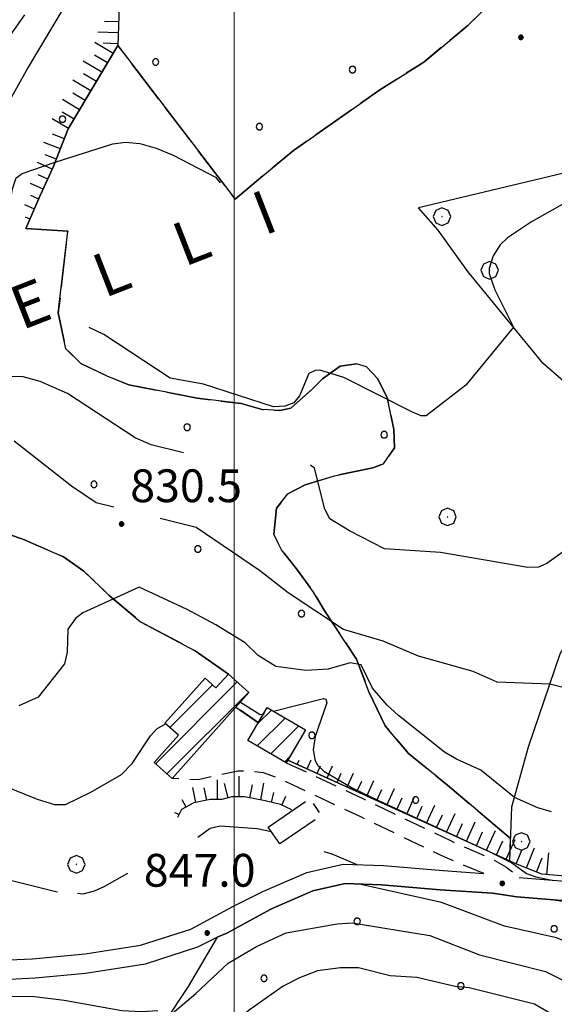
# Model space of a CAD drawing. Extents: x 2583125 to 2587949, y 4505142 to 4508600.
# Drawn here: x 2586451 to 2586573, y 4505699 to 4505924 of the extents above; entities that cross this region are included whole.
import ezdxf

# ---------------------------------------------------------------- set-up
doc = ezdxf.new("R2010")
doc.units = 0
doc.header["$LTSCALE"] = 5
doc.header["$MEASUREMENT"] = 0
for name, pattern in [('107', [1.5, 1, -0.5]), ('205', [4.5, 3, -0.5, 0.5, -0.5]), ('702', [2.5, 2, -0.5]), ('714', [2.5, -2, -0.5]), ('LSCA1', [1, -0.5, -0.5])]:
    doc.linetypes.add(name, pattern=pattern)
for name, color, linetype in [('10100000', 1, 'Continuous'), ('10700000', 1, '107'), ('20100000', 2, 'Continuous'), ('20500000', 2, '205'), ('30200000', 1, 'Continuous'), ('30300000', 1, 'Continuous'), ('60100000', 1, 'LSCA1'), ('70200000', 1, '702'), ('70400000', 1, 'Continuous'), ('71400000', 1, '714'), ('80100000', 2, 'Continuous'), ('80200000', 1, 'Continuous'), ('80400000', 1, 'Continuous'), ('A0060000', 2, 'Continuous'), ('A0140000', 2, 'Continuous'), ('C2010000', 1, 'Continuous'), ('C7140000', 1, 'Continuous'), ('PARAMETR', 1, 'Continuous')]:
    doc.layers.add(name, color=color, linetype=linetype)
doc.styles.get("Standard").update_dxf_attribs({"font": 'romans.shx'})

# ---------------------------------------------------------------- blocks, each defined once
blk = doc.blocks.new('CERCHIO1')
at = {"linetype": 'Continuous'}
for p, q in [((-0.28, 0.28), (-0.397, -0.002)), ((0.003, 0.398), (-0.28, 0.28)), ((0, 0), (-0.002, -0.003)), ((0.002, 0.002), (0, 0)), ((0.005, 0.003), (0.002, 0.002)), ((0.286, 0.28), (0.003, 0.398)), ((0.009, 0.003), (0.005, 0.003)), ((0.011, 0.001), (0.009, 0.003)), ((0.013, -0.001), (0.011, 0.001)), ((0.403, -0.002), (0.286, 0.28)), ((-0.397, -0.002), (-0.28, -0.285)), ((-0.28, -0.285), (0.003, -0.402)), ((-0.002, -0.003), (-0.002, -0.006)), ((-0.002, -0.006), (0, -0.009)), ((0, -0.009), (0.002, -0.011)), ((0.002, -0.011), (0.005, -0.013)), ((0.003, -0.402), (0.286, -0.285)), ((0.005, -0.013), (0.009, -0.012)), ((0.009, -0.012), (0.011, -0.011)), ((0.011, -0.011), (0.013, -0.008)), ((0.014, -0.005), (0.013, -0.001)), ((0.013, -0.008), (0.014, -0.005)), ((0.286, -0.285), (0.403, -0.002))]:
    blk.add_line(p, q, dxfattribs=at)
blk = doc.blocks.new('CERCHIO5')
at = {"linetype": 'Continuous'}
for p, q in [((-0.196, 0.064), (-0.206, 0.001)), ((-0.206, 0.001), (-0.196, -0.062)), ((-0.003, -0.202), (-0.206, 0.001)), ((-0.206, 0.001), (-0.003, 0.001)), ((-0.196, -0.062), (0.022, 0.2)), ((-0.168, 0.12), (-0.196, 0.064)), ((0.162, -0.118), (-0.196, 0.064)), ((-0.196, 0.064), (0.19, -0.062)), ((-0.183, 0.032), (-0.184, 0.013)), ((-0.184, 0.013), (-0.184, -0.047)), ((-0.18, 0.058), (-0.183, 0.032)), ((-0.167, 0.093), (-0.182, 0.091)), ((-0.182, 0.091), (-0.092, 0.063)), ((-0.152, 0.092), (-0.18, 0.058)), ((-0.158, 0.051), (-0.172, 0.001)), ((-0.172, 0.001), (-0.165, -0.077)), ((-0.168, -0.118), (0.094, 0.177)), ((-0.123, 0.166), (-0.168, 0.12)), ((0.19, -0.062), (-0.168, 0.12)), ((-0.168, 0.12), (0, 0)), ((0, 0), (-0.168, -0.118)), ((-0.152, 0.092), (-0.167, 0.093)), ((-0.166, 0.023), (-0.083, 0.112)), ((-0.122, -0.02), (-0.166, 0.023)), ((-0.072, 0.156), (-0.158, 0.051)), ((-0.138, 0.053), (-0.158, -0.016)), ((-0.142, 0.108), (-0.152, 0.092)), ((-0.126, 0.022), (-0.152, 0.092)), ((-0.127, 0.089), (-0.145, 0)), ((-0.145, 0), (-0.12, -0.069)), ((-0.092, 0.063), (-0.144, 0.144)), ((-0.144, 0.144), (-0.002, 0.069)), ((-0.105, 0.116), (-0.142, 0.108)), ((-0.076, 0.082), (-0.138, 0.053)), ((-0.072, 0.156), (-0.127, 0.089)), ((-0.127, 0.089), (-0.123, 0.112)), ((-0.11, -0.009), (-0.127, 0.089)), ((-0.091, -0.032), (-0.126, 0.022)), ((-0.066, 0.194), (-0.123, 0.166)), ((0.06, 0.194), (-0.123, -0.164)), ((-0.123, -0.164), (-0.066, 0.194)), ((-0.003, -0.202), (-0.123, 0.166)), ((-0.123, 0.166), (0.162, -0.118)), ((-0.123, 0.112), (-0.114, 0.138)), ((-0.084, 0.048), (-0.122, -0.02)), ((-0.114, 0.138), (-0.098, 0.178)), ((-0.072, 0.156), (-0.105, 0.116)), ((-0.098, 0.178), (-0.082, 0.172)), ((-0.022, 0.154), (-0.084, 0.048)), ((-0.083, 0.112), (0.009, 0.101)), ((-0.082, 0.172), (-0.032, 0.175)), ((-0.05, 0.134), (-0.076, 0.082)), ((0.022, 0.2), (-0.072, 0.156)), ((-0.032, 0.175), (-0.072, 0.156)), ((-0.003, 0.152), (-0.072, 0.156)), ((-0.051, 0.061), (-0.07, -0.008)), ((-0.068, -0.179), (0.035, 0.008)), ((-0.003, 0.204), (-0.066, 0.194)), ((-0.066, 0.194), (0.116, -0.164)), ((0.012, 0.149), (-0.051, 0.112)), ((-0.051, 0.112), (-0.051, 0.061)), ((-0.016, 0.097), (-0.051, 0.061)), ((-0.051, 0.061), (-0.016, 0.097)), ((-0.04, 0.124), (-0.05, 0.134)), ((-0.032, 0.175), (-0.04, 0.124)), ((0.01, 0.186), (-0.032, 0.175)), ((0, 0.174), (-0.032, 0.175)), ((-0.032, 0.175), (0.012, 0.149)), ((0.006, 0.054), (-0.026, -0.018)), ((0.061, 0.125), (-0.022, 0.154)), ((-0.016, 0.097), (0.034, 0.11)), ((0.065, 0.085), (-0.016, 0.097)), ((-0.003, 0.001), (-0.003, 0.204)), ((0.06, 0.194), (-0.003, 0.204)), ((-0.003, 0.001), (0.06, 0.194)), ((0.116, 0.166), (-0.003, -0.202)), ((0.058, 0.137), (-0.003, 0.152)), ((-0.003, 0.001), (0.197, 0.001)), ((-0.003, 0.001), (-0.003, -0.202)), ((-0.002, 0.069), (0.042, 0.197)), ((0.042, 0.16), (0, 0.174)), ((0.072, 0.053), (0.002, -0.036)), ((0.067, 0.043), (0.006, 0.054)), ((0.009, 0.101), (0.072, 0.053)), ((0.034, 0.11), (0.01, 0.186)), ((0.026, -0.083), (0.079, 0.072)), ((0.147, 0.135), (0.033, 0.066)), ((0.033, 0.066), (0.19, 0.064)), ((0.034, 0.11), (0.093, 0.094)), ((0.074, -0.087), (0.034, 0.11)), ((0.035, 0.008), (0.147, 0.135)), ((0.094, 0.177), (0.038, -0.196)), ((0.042, 0.197), (0.067, 0.101)), ((0.107, 0.137), (0.042, 0.16)), ((0.051, -0.062), (0.106, 0.031)), ((0.118, 0.117), (0.058, 0.137)), ((0.116, 0.166), (0.06, 0.194)), ((0.06, -0.192), (0.116, 0.166)), ((0.162, 0.12), (0.06, -0.192)), ((0.079, 0.072), (0.061, 0.125)), ((0.119, 0.036), (0.065, 0.085)), ((0.065, -0.017), (0.067, 0.043)), ((0.067, 0.101), (0.08, 0.184)), ((0.08, 0.184), (0.195, -0.034)), ((0.093, 0.094), (0.124, 0.053)), ((0.14, 0.07), (0.097, -0.076)), ((0.106, 0.031), (0.14, 0.105)), ((0.158, 0.109), (0.107, 0.137)), ((0.162, 0.12), (0.116, 0.166)), ((0.116, -0.164), (0.162, 0.12)), ((0.116, -0.06), (0.119, 0.036)), ((0.156, 0.064), (0.118, 0.117)), ((0.124, 0.053), (0.124, 0.053)), ((0.124, 0.053), (0.128, -0.03)), ((0.131, -0.07), (0.156, 0.001)), ((0.14, 0.105), (0.14, 0.07)), ((0.162, 0.044), (0.156, 0.064)), ((0.156, 0.001), (0.162, 0.044)), ((0.174, 0.064), (0.158, 0.109)), ((0.19, 0.064), (0.162, 0.12)), ((0.19, 0.064), (0.173, -0.096)), ((0.182, -0.008), (0.174, 0.064)), ((0.2, 0.001), (0.19, 0.064)), ((0.19, -0.062), (0.2, 0.001)), ((-0.196, -0.062), (-0.168, -0.118)), ((0.173, -0.096), (-0.196, -0.062)), ((-0.184, -0.047), (-0.165, -0.099)), ((-0.168, -0.118), (-0.123, -0.164)), ((-0.165, -0.077), (-0.13, -0.127)), ((-0.165, -0.099), (-0.12, -0.15)), ((-0.158, -0.016), (-0.117, -0.042)), ((-0.15, -0.04), (-0.156, -0.11)), ((-0.156, -0.11), (-0.106, -0.134)), ((-0.122, -0.02), (-0.15, -0.04)), ((-0.13, -0.127), (-0.06, -0.146)), ((-0.125, -0.057), (-0.108, -0.025)), ((-0.101, -0.082), (-0.125, -0.057)), ((-0.123, -0.164), (-0.066, -0.192)), ((-0.108, -0.025), (-0.122, -0.02)), ((-0.12, -0.069), (-0.087, -0.093)), ((-0.12, -0.15), (-0.06, -0.163)), ((-0.117, -0.042), (-0.078, -0.017)), ((-0.101, -0.082), (-0.11, -0.009)), ((-0.106, -0.134), (-0.093, -0.156)), ((-0.003, -0.094), (-0.101, -0.082)), ((-0.083, -0.14), (-0.101, -0.082)), ((-0.064, -0.045), (-0.097, -0.097)), ((-0.097, -0.097), (0.026, -0.134)), ((-0.093, -0.156), (-0.091, -0.18)), ((-0.054, -0.075), (-0.091, -0.032)), ((-0.091, -0.18), (-0.054, -0.075)), ((-0.087, -0.093), (-0.028, -0.126)), ((-0.034, -0.151), (-0.083, -0.14)), ((-0.07, -0.008), (-0.042, -0.049)), ((0.038, -0.196), (-0.068, -0.179)), ((-0.066, -0.192), (-0.003, -0.202)), ((0.097, -0.076), (-0.064, -0.045)), ((-0.06, -0.146), (0.011, -0.159)), ((-0.06, -0.163), (-0.032, -0.185)), ((0.002, -0.036), (-0.054, -0.075)), ((0.051, -0.062), (-0.054, -0.075)), ((-0.054, -0.075), (0.051, -0.062)), ((-0.054, -0.075), (-0.049, -0.182)), ((-0.049, -0.182), (0.026, -0.083)), ((-0.042, -0.049), (0.014, -0.064)), ((0.048, -0.128), (-0.034, -0.151)), ((-0.032, -0.185), (0.04, -0.182)), ((-0.028, -0.126), (0.048, -0.128)), ((-0.026, -0.018), (0.022, -0.048)), ((0.136, -0.106), (-0.003, -0.094)), ((-0.003, -0.202), (0.06, -0.192)), ((0.011, -0.159), (0.044, -0.153)), ((0.014, -0.064), (0.048, -0.061)), ((0.022, -0.048), (0.075, -0.075)), ((0.026, -0.134), (0.074, -0.087)), ((0.128, -0.03), (0.035, -0.054)), ((0.035, -0.054), (0.048, -0.128)), ((0.04, -0.182), (0.062, -0.176)), ((0.044, -0.153), (0.098, -0.127)), ((0.048, -0.061), (0.065, -0.017)), ((0.048, -0.128), (0.107, -0.112)), ((0.128, -0.03), (0.051, -0.062)), ((0.06, -0.192), (0.116, -0.164)), ((0.062, -0.176), (0.095, -0.16)), ((0.075, -0.075), (0.152, -0.078)), ((0.095, -0.16), (0.119, -0.147)), ((0.098, -0.127), (0.131, -0.07)), ((0.107, -0.112), (0.116, -0.06)), ((0.116, -0.164), (0.162, -0.118)), ((0.119, -0.147), (0.136, -0.106)), ((0.195, -0.034), (0.128, -0.03)), ((0.152, -0.078), (0.175, -0.074)), ((0.162, -0.118), (0.19, -0.062)), ((0.175, -0.074), (0.182, -0.008))]:
    blk.add_line(p, q, dxfattribs=at)
blk = doc.blocks.new('PALLINO1')
at = {"linetype": 'Continuous'}
for p, q in [((-0.121, 0.088), (-0.15, 0)), ((-0.15, 0), (-0.121, -0.088)), ((-0.046, 0.143), (-0.121, 0.088)), ((0.046, 0.143), (-0.046, 0.143)), ((0.121, 0.088), (0.046, 0.143)), ((0.15, 0), (0.121, 0.088)), ((0.121, -0.088), (0.15, 0)), ((-0.121, -0.088), (-0.046, -0.143)), ((-0.046, -0.143), (0.046, -0.143)), ((0.046, -0.143), (0.121, -0.088))]:
    blk.add_line(p, q, dxfattribs=at)
blk = doc.blocks.new('CAMP_6DAAC087')
at = {"layer": 'C7140000', "linetype": 'Continuous', "xscale": 5, "yscale": 5, "zscale": 5}
for p in [(2586482.076, 4505914.186), (2586527.112, 4505912.464), (2586460.76, 4505901.123), (2586505.796, 4505899.401), (2586489.289, 4505830.644), (2586534.326, 4505828.922), (2586467.973, 4505817.582), (2586491.694, 4505802.797), (2586515.414, 4505788.012), (2586517.819, 4505760.165), (2586541.539, 4505745.38)]:
    blk.add_blockref('PALLINO1', p, dxfattribs=at)
blk = doc.blocks.new('CAMP_8EA893C3')
at = {"layer": 'C2010000', "linetype": 'Continuous'}
for p, q in [((2586505.458, 4505762.85), (2586508.549, 4505765.941)), ((2586505.306, 4505757.748), (2586511.682, 4505764.124)), ((2586508.443, 4505755.935), (2586514.815, 4505762.307)), ((2586511.579, 4505754.122), (2586512.764, 4505755.306))]:
    blk.add_line(p, q, dxfattribs=at)
blk = doc.blocks.new('CAMP_FC6EFAE4')
at = {"layer": 'C2010000', "linetype": 'Continuous'}
for p, q in [((2586482.035, 4505753.675), (2586500.732, 4505772.372)), ((2586485.337, 4505761.927), (2586495.095, 4505771.685)), ((2586484.662, 4505751.352), (2586503.346, 4505770.036))]:
    blk.add_line(p, q, dxfattribs=at)
blk = doc.blocks.new('BA1LUNG')
at = {"linetype": 'Continuous'}
blk.add_line((0, 0), (1, 0), dxfattribs=at)
blk = doc.blocks.new('BA1CORT')
at = {"linetype": 'Continuous'}
blk.add_line((0, 0), (0.7, 0), dxfattribs=at)
blk = doc.blocks.new('CAMP_23EE6F1F')
at = {"layer": 'C7140000', "linetype": 'Continuous', "xscale": 5, "yscale": 5, "zscale": 5}
for p in [(2586528.166, 4505717.631), (2586573.202, 4505715.909), (2586506.85, 4505704.569), (2586551.886, 4505702.846), (2586596.923, 4505701.124), (2586485.534, 4505691.506), (2586530.57, 4505689.784), (2586575.607, 4505688.062), (2586620.643, 4505686.339), (2586665.68, 4505684.617), (2586599.327, 4505673.277), (2586644.364, 4505671.555), (2586689.4, 4505669.832), (2586487.938, 4505663.659), (2586623.048, 4505658.492), (2586668.084, 4505656.77), (2586466.622, 4505650.597)]:
    blk.add_blockref('PALLINO1', p, dxfattribs=at)

msp = doc.modelspace()

# ---------------------------------------------------------------- linework, layer by layer
at = {"layer": '10100000', "linetype": 'Continuous', "flags": 128}
for points in [[(2586565.24, 4505727.62), (2586576.64, 4505726.72), (2586606.15, 4505724.16), (2586626.72, 4505723.19), (2586642.53, 4505722.19), (2586657.06, 4505720.66), (2586665.78, 4505721.31), (2586672.91, 4505723.62), (2586680.37, 4505729.22), (2586684.85, 4505735.41), (2586687.72, 4505742.28), (2586691.84, 4505755.72), (2586696.82, 4505768), (2586700.98, 4505776.25), (2586709.82, 4505787.12), (2586723, 4505803.06), (2586741.5, 4505823.97), (2586757.16, 4505840.59), (2586773.71, 4505856.22), (2586791.75, 4505872.25), (2586805.72, 4505883.62), (2586816.62, 4505892), (2586823.75, 4505897.48)], [(2586414.32, 4505704.19), (2586428.52, 4505705.75), (2586437.78, 4505707.41), (2586444.85, 4505708.66), (2586453.89, 4505709.06), (2586465.94, 4505710.19), (2586478.59, 4505712.16), (2586490.12, 4505715.81), (2586499.73, 4505721.03), (2586506.62, 4505724.47), (2586516.61, 4505728.81), (2586524.95, 4505730.69), (2586534.21, 4505730.38), (2586547.79, 4505729.25), (2586557.12, 4505728.59)], [(2586439.06, 4505702.72), (2586445.49, 4505704.25), (2586454.5, 4505704.66), (2586466.01, 4505705.75), (2586479.78, 4505707.88), (2586491.74, 4505711.78), (2586496.15, 4505713.97), (2586498.34, 4505714.91), (2586508.56, 4505720.5), (2586518.01, 4505724.59), (2586525.42, 4505726.28), (2586533.69, 4505725.97), (2586547.14, 4505724.84), (2586559.09, 4505724.06), (2586564.64, 4505723.25), (2586575.89, 4505722.34)]]:
    msp.add_lwpolyline(points, dxfattribs=at)
at = {"layer": '10700000', "linetype": '107', "flags": 128}
for points in [[(2586505.56, 4505763.03), (2586500.42, 4505766.62)], [(2586511.95, 4505753.91), (2586529.62, 4505745.62), (2586549.64, 4505736), (2586559.23, 4505731.75), (2586562.19, 4505730.12), (2586565.24, 4505727.62)], [(2586557.12, 4505728.59), (2586548.19, 4505732.28), (2586528.98, 4505741.5), (2586510.26, 4505750.28), (2586506.76, 4505751.56), (2586503.06, 4505752.03), (2586500.88, 4505751.94), (2586498.73, 4505751.53), (2586491.81, 4505749.97), (2586485.84, 4505750.31)]]:
    msp.add_lwpolyline(points, dxfattribs=at)
at = {"layer": '20100000', "linetype": 'Continuous', "flags": 128}
for points in [[(2586503.42, 4505769.97), (2586485.84, 4505750.31), (2586481.7, 4505753.97), (2586487.27, 4505760.22), (2586484.19, 4505762.94), (2586493.37, 4505773.22), (2586495.87, 4505771), (2586498.73, 4505774.16)], [(2586516.31, 4505761.44), (2586511.95, 4505753.91), (2586503.19, 4505758.97), (2586507.59, 4505766.5)]]:
    msp.add_lwpolyline(points, close=True, dxfattribs=at)
at = {"layer": '20500000', "linetype": '205', "flags": 128}
msp.add_lwpolyline([(2586510.44, 4505735.34), (2586507.81, 4505739.19), (2586517.34, 4505745.66), (2586519.95, 4505741.78), (2586510.44, 4505735.34)], dxfattribs=at)
at = {"layer": '30200000', "linetype": 'Continuous', "flags": 128}
msp.add_lwpolyline([(2586563.04, 4505731.47), (2586563.56, 4505743.81), (2586567.31, 4505757.53), (2586574.61, 4505778.84), (2586582.33, 4505792.75), (2586590.55, 4505805.12), (2586595.12, 4505817.12), (2586595.27, 4505820.76), (2586594.57, 4505822.69), (2586590.52, 4505828.05), (2586586.52, 4505831.41), (2586570.73, 4505845.22), (2586553.46, 4505866.28), (2586546.71, 4505875.75), (2586542.16, 4505880.81)], dxfattribs=at)
at = {"layer": '30300000', "linetype": 'Continuous', "flags": 128}
msp.add_lwpolyline([(2586714.41, 4505909.38), (2586654.76, 4505903.06), (2586616.88, 4505898.72), (2586582.15, 4505890.34), (2586542.16, 4505880.81)], dxfattribs=at)
at = {"layer": '60100000', "linetype": 'LSCA1', "flags": 128}
for points in [[(2586493.81, 4505940.09), (2586487.63, 4505940.47), (2586477.84, 4505934.94), (2586473.75, 4505927.06), (2586473.41, 4505918), (2586462.1, 4505898.91), (2586458.63, 4505890.12), (2586455.69, 4505883.66), (2586452.41, 4505876.09)], [(2586648.83, 4505722.34), (2586627.26, 4505723.97), (2586607.03, 4505725.25), (2586570.4, 4505728.38), (2586564.47, 4505730.81), (2586512.31, 4505754.5)], [(2586513.22, 4505743.16), (2586510.59, 4505744.32), (2586507.09, 4505745.2), (2586502.43, 4505746.07), (2586499.52, 4505746.07), (2586497.18, 4505745.48), (2586494.56, 4505745.48), (2586490.84, 4505744.72), (2586487.98, 4505743.19), (2586487.09, 4505741.34)]]:
    msp.add_lwpolyline(points, dxfattribs=at)
at = {"layer": '70200000', "linetype": '702', "flags": 128}
for points in [[(2586513, 4505983.94), (2586521.22, 4505975.41), (2586525.27, 4505969.72), (2586532.98, 4505963.41), (2586540.31, 4505961.22), (2586545.78, 4505955.34), (2586551.67, 4505948.78), (2586556.13, 4505943.38), (2586561.35, 4505938.16), (2586566.67, 4505935.41), (2586553.49, 4505922.56), (2586543.41, 4505914.19), (2586533.34, 4505907.84), (2586524.04, 4505901.28), (2586513.62, 4505893.94), (2586506.58, 4505888.16), (2586500.28, 4505882.81), (2586473.41, 4505918)], [(2586452.41, 4505876.09), (2586461.97, 4505875.53), (2586459.81, 4505856.81), (2586461.53, 4505848.62), (2586464.93, 4505845.25), (2586471.12, 4505842.28), (2586475.91, 4505840.34), (2586491.59, 4505837.28), (2586494.02, 4505837), (2586501.6, 4505836.06), (2586506.41, 4505834.69), (2586510.48, 4505834.5), (2586512.97, 4505835), (2586517.98, 4505839.41), (2586520.2, 4505841.69), (2586524.25, 4505844.62), (2586527.98, 4505845.12), (2586530.27, 4505844.5), (2586532.9, 4505841.72), (2586535.06, 4505837.19), (2586536.52, 4505830.12), (2586536.73, 4505825.91), (2586534.16, 4505822.28), (2586531.71, 4505821.38), (2586522.96, 4505819.53), (2586516.23, 4505817.44), (2586512.34, 4505815.44), (2586509.72, 4505812.12), (2586509.11, 4505806.12), (2586510.86, 4505802.59), (2586514.27, 4505798.22), (2586518.19, 4505792.94), (2586520.58, 4505788.81), (2586528.01, 4505777.62), (2586530.89, 4505770), (2586534.58, 4505762.34), (2586539.93, 4505756.03), (2586548.85, 4505748.75), (2586563.26, 4505736.59)], [(2586498.73, 4505774.16), (2586491.09, 4505779.5), (2586478.64, 4505786.12), (2586471.47, 4505792.16), (2586465.66, 4505797.75), (2586460.97, 4505801), (2586451.73, 4505805.06), (2586446.08, 4505806.97), (2586434.87, 4505804.28), (2586432.56, 4505803), (2586425.85, 4505800.62), (2586419.01, 4505796.16), (2586406.73, 4505787.09), (2586401.44, 4505783.31), (2586397.1, 4505780.84), (2586388.81, 4505779.31)]]:
    msp.add_lwpolyline(points, dxfattribs=at)
at = {"layer": '71400000', "linetype": '714', "flags": 128}
for points in [[(2586545.78, 4505955.34), (2586540.31, 4505961.22), (2586532.98, 4505963.41), (2586525.27, 4505969.72), (2586521.22, 4505975.41), (2586513, 4505983.94), (2586493.81, 4506023.31), (2586503.41, 4506030.51), (2586501.01, 4506032.78), (2586496.77, 4506038.44), (2586492.88, 4506044.09), (2586490.12, 4506049.34), (2586486.91, 4506058.38), (2586485.88, 4506062.81), (2586484.44, 4506066.81), (2586483.64, 4506067.45), (2586482.94, 4506065.31), (2586481.73, 4506061.38), (2586480.16, 4506057.69), (2586478.84, 4506053.53), (2586477.87, 4506049.59), (2586477.06, 4506045.44), (2586476.48, 4506041.47), (2586475.99, 4506037.41), (2586475.36, 4506033.41), (2586474.36, 4506029.5), (2586473.44, 4506025.16), (2586473.1, 4506020.94), (2586472.9, 4506016.72), (2586472.72, 4506012.56), (2586472.42, 4506008.44), (2586471.85, 4506004.38), (2586470.84, 4506000.31), (2586469.93, 4505995.94), (2586468.62, 4505991.91), (2586466.66, 4505987.94), (2586465.47, 4505984.03), (2586464.06, 4505980.12), (2586462.88, 4505976.28), (2586461.53, 4505972.03), (2586460.1, 4505968.09), (2586458.76, 4505963.88), (2586457.41, 4505959.44), (2586455.93, 4505955.66), (2586454.6, 4505951.62), (2586453.27, 4505947.25), (2586451.91, 4505943.22), (2586450.77, 4505939.19), (2586449.6, 4505935.12), (2586448.48, 4505931.28), (2586447.33, 4505927.09), (2586446.06, 4505922.84), (2586444.98, 4505918.84), (2586443.94, 4505914.81), (2586442.65, 4505910.66), (2586441.31, 4505906.47), (2586440.12, 4505902.5), (2586438.88, 4505898.12), (2586437.31, 4505893.5), (2586435.94, 4505889.38), (2586434.38, 4505885.59), (2586432.65, 4505881.41), (2586430.95, 4505877.53), (2586429.07, 4505873.66), (2586427.09, 4505870.12), (2586425.35, 4505866.5), (2586423.72, 4505862.38), (2586422.19, 4505858.5), (2586420.77, 4505854.75), (2586418.54, 4505850.34), (2586416.87, 4505846.59), (2586415.3, 4505842.75), (2586413.61, 4505838.56), (2586412.27, 4505834.78), (2586410.41, 4505830.66), (2586408.51, 4505826.94), (2586406.76, 4505823.06), (2586404.96, 4505819.16), (2586403.38, 4505815.28), (2586401.45, 4505811.69), (2586399.35, 4505807.88), (2586397.31, 4505804.34), (2586395.53, 4505800.53), (2586393.62, 4505796.88), (2586392.19, 4505793.03), (2586391.27, 4505788.94), (2586390.42, 4505784.59), (2586389.12, 4505780.56), (2586388.81, 4505779.31), (2586397.1, 4505780.84), (2586401.44, 4505783.31), (2586406.73, 4505787.09), (2586419.01, 4505796.16), (2586425.85, 4505800.62), (2586432.56, 4505803), (2586434.87, 4505804.28), (2586446.08, 4505806.97), (2586451.73, 4505805.06), (2586460.97, 4505801), (2586465.66, 4505797.75), (2586471.47, 4505792.16), (2586478.64, 4505786.12), (2586491.09, 4505779.5), (2586498.73, 4505774.16), (2586503.42, 4505769.97), (2586500.43, 4505766.62), (2586505.56, 4505763.02), (2586507.59, 4505766.5), (2586516.31, 4505761.44), (2586512.3, 4505754.5), (2586563.04, 4505731.46), (2586563.26, 4505736.59), (2586548.85, 4505748.75), (2586539.93, 4505756.03), (2586534.58, 4505762.34), (2586530.89, 4505770), (2586528.01, 4505777.62), (2586520.58, 4505788.81), (2586518.19, 4505792.94), (2586514.27, 4505798.22), (2586510.86, 4505802.59), (2586509.11, 4505806.12), (2586509.72, 4505812.12), (2586512.34, 4505815.44), (2586516.23, 4505817.44), (2586522.96, 4505819.53), (2586531.71, 4505821.38), (2586534.16, 4505822.28), (2586536.73, 4505825.91), (2586536.52, 4505830.12), (2586535.06, 4505837.19), (2586532.9, 4505841.72), (2586530.27, 4505844.5), (2586527.98, 4505845.12), (2586524.25, 4505844.62), (2586520.2, 4505841.69), (2586517.98, 4505839.41), (2586512.97, 4505835), (2586510.48, 4505834.5), (2586506.41, 4505834.69), (2586501.6, 4505836.06), (2586494.02, 4505837), (2586491.59, 4505837.28), (2586475.91, 4505840.34), (2586471.12, 4505842.28), (2586464.93, 4505845.25), (2586461.53, 4505848.62), (2586459.81, 4505856.81), (2586461.97, 4505875.53), (2586452.41, 4505876.09), (2586455.69, 4505883.66), (2586458.63, 4505890.12), (2586462.1, 4505898.91), (2586473.41, 4505918), (2586500.28, 4505882.81), (2586506.58, 4505888.16), (2586513.62, 4505893.94), (2586524.04, 4505901.28), (2586533.34, 4505907.84), (2586543.41, 4505914.19), (2586553.49, 4505922.56), (2586566.67, 4505935.41), (2586561.35, 4505938.16), (2586556.13, 4505943.38), (2586551.67, 4505948.78)], [(2586680.61, 4505646.72), (2586682.08, 4505648.03), (2586691.63, 4505660.25), (2586693.27, 4505661.69), (2586695.94, 4505664.88), (2586696.3, 4505665.84), (2586695.62, 4505669.12), (2586690.05, 4505675.62), (2586684.88, 4505683.5), (2586669.28, 4505697.72), (2586661.89, 4505698.41), (2586659.42, 4505697.03), (2586656.04, 4505694.81), (2586652.52, 4505692.5), (2586648.53, 4505689.94), (2586641.79, 4505687.91), (2586638.22, 4505687.47), (2586627.42, 4505689.34), (2586617.81, 4505694.09), (2586610.36, 4505700.38), (2586597.61, 4505711.88), (2586580.61, 4505721.93), (2586575.89, 4505722.34), (2586564.64, 4505723.25), (2586559.09, 4505724.06), (2586547.14, 4505724.84), (2586533.69, 4505725.97), (2586525.42, 4505726.28), (2586518.01, 4505724.59), (2586508.56, 4505720.5), (2586498.34, 4505714.91), (2586496.15, 4505713.97), (2586489.48, 4505702.75), (2586478.84, 4505686.66), (2586468.76, 4505667.38), (2586457.84, 4505648.28), (2586455.55, 4505644.74), (2586473.28, 4505644.89), (2586477.36, 4505648.97), (2586486.23, 4505657.34), (2586490.92, 4505661.97), (2586495.85, 4505666.56), (2586508.4, 4505676.41), (2586513.14, 4505679.81), (2586520.05, 4505684.34), (2586523.39, 4505686.31), (2586534.57, 4505688.28), (2586538.73, 4505688.06), (2586543.42, 4505687.72), (2586560.44, 4505684.88), (2586563.25, 4505683.22), (2586567.81, 4505680.56), (2586570.77, 4505678.72), (2586580.6, 4505669.91), (2586583.66, 4505666.19), (2586586.52, 4505663.62), (2586591.61, 4505660.03), (2586596.16, 4505657.25), (2586600.98, 4505654.28), (2586605.21, 4505651.97), (2586609, 4505649.97), (2586616.02, 4505647.72), (2586618.98, 4505646.18)]]:
    msp.add_lwpolyline(points, close=True, dxfattribs=at)
at = {"layer": '80100000', "linetype": 'Continuous', "flags": 128}
for points in [[(2586488.43, 4505824.76), (2586481.02, 4505826.61), (2586477.39, 4505828.23), (2586461.94, 4505838.37), (2586455.65, 4505841.14), (2586451.8, 4505842.21), (2586448.42, 4505842.29), (2586444.41, 4505841.14), (2586440.44, 4505839.01), (2586437.71, 4505837.02), (2586431.91, 4505829.41), (2586427.99, 4505825.24), (2586424.02, 4505821.79), (2586420.74, 4505819.73), (2586416.93, 4505818.16), (2586411.31, 4505811.6), (2586403.24, 4505804.69), (2586396.88, 4505800.27), (2586395.16, 4505799.81), (2586392.56, 4505807.25), (2586391.52, 4505813.52), (2586389.81, 4505816.56), (2586389.43, 4505818.38), (2586386.29, 4505821.97)], [(2586582.23, 4505807.08), (2586571.53, 4505799.48), (2586569.63, 4505798.62), (2586567.22, 4505798.59), (2586547.19, 4505802), (2586534.39, 4505802.84), (2586526.37, 4505806.95), (2586521.93, 4505809.72), (2586520.77, 4505811.88), (2586518.37, 4505821.27), (2586517.51, 4505821.98)], [(2586484.83, 4505695.71), (2586491.23, 4505701.09), (2586498.64, 4505708.02), (2586505.16, 4505711.85), (2586511.91, 4505714.99), (2586523.59, 4505717.05), (2586526.99, 4505717.3), (2586544.81, 4505714.41), (2586556.1, 4505709.92), (2586571.2, 4505706.12), (2586586.03, 4505698.73), (2586596.55, 4505692.15), (2586606.44, 4505687.05), (2586629.77, 4505670.9), (2586641.12, 4505664.2), (2586647.85, 4505660.45), (2586665.56, 4505655.88), (2586671.73, 4505653.83), (2586672.86, 4505652.62), (2586673.07, 4505650.76), (2586672.36, 4505646.65)], [(2586441.63, 4505703.33), (2586443.46, 4505701.09), (2586444.73, 4505700.53), (2586454.37, 4505700.45), (2586461.15, 4505699.59), (2586474.3, 4505697.25), (2586478.94, 4505696.97), (2586482.57, 4505697.22)]]:
    msp.add_lwpolyline(points, dxfattribs=at)
at = {"layer": '80200000', "linetype": 'Continuous', "flags": 128}
for points in [[(2586422.67, 4505857.65), (2586423.51, 4505858.92), (2586427.44, 4505867.26), (2586432.82, 4505874.15), (2586437.09, 4505881.12), (2586439.62, 4505888.72), (2586441.84, 4505892.23), (2586444.01, 4505897.05), (2586452.56, 4505912.28), (2586468.44, 4505939.03), (2586473.44, 4505946.53), (2586480.06, 4505954.95), (2586490.35, 4505957.65), (2586493.48, 4505955.77), (2586497.56, 4505952.52), (2586499.33, 4505950.52), (2586503.71, 4505943.47), (2586510.09, 4505937.69), (2586512.59, 4505933.92)], [(2586436.81, 4505928.51), (2586435.38, 4505921.27), (2586437.05, 4505917.97), (2586437.86, 4505913.65), (2586439.97, 4505906.9), (2586440.9, 4505905.11), (2586443.84, 4505910.17), (2586445.46, 4505914.36), (2586448.87, 4505920.33), (2586452.19, 4505925.02)], [(2586431, 4505860.9), (2586431.26, 4505861.12), (2586433.73, 4505862.02), (2586447.11, 4505876.17), (2586448.1, 4505877.98), (2586449.31, 4505885.15), (2586450.2, 4505887.73), (2586451.52, 4505888.66), (2586459.09, 4505891.3), (2586472.3, 4505895.45), (2586475.16, 4505895.84), (2586478.44, 4505895.59), (2586482.19, 4505894.52), (2586486.04, 4505892.92), (2586495.76, 4505887.88), (2586496.79, 4505886.59)], [(2586585.75, 4505887.59), (2586568.06, 4505877.62), (2586562.55, 4505873.96), (2586560.85, 4505872.38), (2586559.23, 4505869.83), (2586558.33, 4505866.98), (2586558.38, 4505865.82), (2586559.64, 4505862.1), (2586563.91, 4505853.55), (2586553.02, 4505840.25), (2586543.92, 4505833.27), (2586542.82, 4505833.27), (2586540.82, 4505834.1), (2586525.09, 4505842.05), (2586519.64, 4505843.68), (2586518.52, 4505843.66), (2586517.09, 4505842.95), (2586514.99, 4505837.8), (2586513.65, 4505836.2), (2586511.62, 4505835.47), (2586509.04, 4505835.34), (2586492.99, 4505840.48), (2586485.41, 4505841.89), (2586470.21, 4505851.88), (2586466.88, 4505853.44)], [(2586472.51, 4505812.38), (2586468.49, 4505813.37), (2586462.83, 4505817.13), (2586449.69, 4505827.48)], [(2586713.38, 4505791.42), (2586693.34, 4505799.48), (2586682.8, 4505801.4), (2586676.63, 4505801.69), (2586672.44, 4505801.37), (2586661.58, 4505799.39), (2586648.99, 4505795.98), (2586641.12, 4505791.12), (2586592.07, 4505766.35), (2586584.88, 4505768.76), (2586572.22, 4505771.88), (2586560.17, 4505772.36), (2586554.68, 4505774.76), (2586542.2, 4505778.26), (2586534.09, 4505781.74), (2586525.03, 4505784.41), (2586512.37, 4505792.73), (2586505.81, 4505797.86), (2586491.32, 4505807.74), (2586483.14, 4505809.76)], [(2586572.59, 4505742.68), (2586569.51, 4505743.58), (2586564.14, 4505745.92), (2586556.43, 4505752.2), (2586550.9, 4505754.7), (2586548.15, 4505756.3), (2586537.59, 4505764.67), (2586535.02, 4505767.09), (2586531.69, 4505770.98), (2586529.07, 4505776.27), (2586526.59, 4505776.77), (2586521.56, 4505775.33), (2586516.4, 4505775.02), (2586509.56, 4505775.91), (2586505.54, 4505778.44), (2586502.58, 4505781.31), (2586495.86, 4505785.44), (2586489.31, 4505788.92), (2586478.27, 4505794.05), (2586465.4, 4505788.2), (2586463.72, 4505786.92), (2586462.02, 4505784.42), (2586461.81, 4505779.2), (2586461.2, 4505776.53), (2586455.19, 4505768.91), (2586450.77, 4505766.88)], [(2586501.45, 4505767.77), (2586506, 4505764.93), (2586506.78, 4505765.12)], [(2586509, 4505765.68), (2586520.48, 4505768.57), (2586521.01, 4505768.43), (2586521.25, 4505767.6), (2586518.59, 4505759.9), (2586518.12, 4505756.83), (2586518.57, 4505754.37), (2586519.2, 4505753.25), (2586520.52, 4505751.99), (2586527.05, 4505748.18), (2586533.05, 4505745.24), (2586558.34, 4505733.59), (2586563.56, 4505730.98), (2586566.87, 4505728.55), (2586568.99, 4505727.78), (2586573.16, 4505726.99)], [(2586412.87, 4505749.27), (2586420.09, 4505750.56), (2586429.27, 4505754.44), (2586431.16, 4505755.01), (2586432.79, 4505755.03), (2586441.59, 4505751), (2586454.95, 4505745.56), (2586458.96, 4505744.34), (2586461.43, 4505744.38), (2586467.23, 4505747.16), (2586474.28, 4505751.23), (2586476.72, 4505753.73), (2586480.91, 4505760.05), (2586482.33, 4505761.66), (2586484.36, 4505762.79)], [(2586508.56, 4505738.09), (2586505.27, 4505738.76), (2586496.85, 4505739.4), (2586494.57, 4505738.85), (2586491.7, 4505736.8)], [(2586528.17, 4505730.58), (2586522.44, 4505732.98), (2586520.61, 4505733.52)], [(2586459.63, 4505724.29), (2586459.53, 4505724.3), (2586438.34, 4505729.52), (2586429.29, 4505731.19), (2586415.48, 4505732.33), (2586413.06, 4505732.04), (2586411.09, 4505730.73)], [(2586475.61, 4505728.6), (2586470.19, 4505725.54), (2586468.01, 4505724.53), (2586465.41, 4505723.86), (2586464.19, 4505723.95)], [(2586644.78, 4505678.88), (2586640.58, 4505679.59), (2586625.14, 4505684.34), (2586621.33, 4505686.52), (2586606.27, 4505696.38), (2586594.12, 4505706.45), (2586585.21, 4505709.05), (2586573.74, 4505713.88), (2586561.84, 4505716.52), (2586547.48, 4505721.92), (2586528.3, 4505726.17)], [(2586572.55, 4505722.62), (2586590.37, 4505720.04), (2586599.96, 4505718.04), (2586602.91, 4505716.84), (2586604.62, 4505715.57), (2586606.86, 4505712.23), (2586608.44, 4505710.73), (2586616, 4505707.09), (2586621.85, 4505703.36), (2586637.74, 4505703.05), (2586643.16, 4505705.23), (2586648.89, 4505705.21), (2586665.5, 4505698.94), (2586668.58, 4505698.77), (2586675.24, 4505694.68), (2586680.36, 4505690.28)], [(2586653.84, 4505646.48), (2586644.73, 4505651.7), (2586641.12, 4505654.43), (2586628.19, 4505662.41), (2586618.27, 4505670.25), (2586604.81, 4505679.55), (2586598.54, 4505682.65), (2586590.24, 4505685.62), (2586583.84, 4505689.86), (2586568.71, 4505698.65), (2586553.74, 4505702.43), (2586550.6, 4505702.75), (2586541.8, 4505704.74), (2586535.68, 4505705.13), (2586528.49, 4505707.01), (2586524.34, 4505707), (2586519.09, 4505706.26), (2586514.95, 4505704.66), (2586511.27, 4505702.77), (2586503.44, 4505697.28), (2586494.43, 4505689.95), (2586469.31, 4505668.43)]]:
    msp.add_lwpolyline(points, dxfattribs=at)
at = {"layer": '80200000', "linetype": 'Continuous'}
msp.add_point((2586506.78, 4505765.12), dxfattribs=at)
at = {"layer": 'PARAMETR', "linetype": 'Continuous', "lineweight": 0, "flags": 128}
msp.add_lwpolyline([(2586500, 4505645.13), (2586500, 4508420.35)], dxfattribs=at)

# ---------------------------------------------------------------- block references
at = {"layer": '60100000', "linetype": 'Continuous'}
for name, p, xscale, yscale, zscale, rotation in [('BA1CORT', (2586473.61, 4505923.37), 4.588540513295878, 4.588540513295878, 4.588540513295878, 177.8765650749098), ('BA1LUNG', (2586473.52, 4505920.87), 4.692174881914911, 4.692174881914911, 4.692174881914911, 177.8765651176156), ('BA1LUNG', (2586472.33, 4505916.17), 4.878059305686769, 4.878059305686769, 4.878059305686769, 149.3559127482639), ('BA1CORT', (2586473.43, 4505918.37), 4.788346854284275, 4.788346854284275, 4.788346854284275, 177.8765651066038), ('BA1CORT', (2586471.05, 4505914.02), 4.962125616513707, 4.962125616513707, 4.962125616513707, 149.3559127536782), ('BA1LUNG', (2586469.78, 4505911.87), 4.957473602571758, 4.957473602571758, 4.957473602571758, 149.3559127419026), ('BA1CORT', (2586468.51, 4505909.72), 4.873104651837453, 4.873104651837453, 4.873104651837453, 149.3559127768804), ('BA1LUNG', (2586467.23, 4505907.57), 4.783047444702034, 4.783047444702034, 4.783047444702034, 149.3559127336971), ('BA1CORT', (2586465.96, 4505905.41), 4.686479153467026, 4.686479153467026, 4.686479153467026, 149.3559127345557), ('BA1LUNG', (2586464.68, 4505903.26), 4.582384388322984, 4.582384388322984, 4.582384388322984, 149.3559127451748), ('BA1CORT', (2586463.41, 4505901.11), 4.469490017669176, 4.469490017669176, 4.469490017669176, 149.3559127349741), ('BA1LUNG', (2586462.14, 4505898.96), 4.346169755629534, 4.346169755629534, 4.346169755629534, 149.3559127724922), ('BA1CORT', (2586461.21, 4505896.64), 4.210300169554134, 4.210300169554134, 4.210300169554134, 158.4431297741622), ('BA1LUNG', (2586460.29, 4505894.32), 4.059034773697409, 4.059034773697409, 4.059034773697409, 158.4431297837579), ('BA1CORT', (2586459.37, 4505891.99), 3.888433247014007, 3.888433247014007, 3.888433247014007, 158.4431297481414), ('BA1LUNG', (2586458.43, 4505889.68), 3.692817483212347, 3.692817483212347, 3.692817483212347, 155.5740650905077), ('BA1CORT', (2586457.4, 4505887.4), 3.463570708942125, 3.463570708942125, 3.463570708942125, 155.5740650415813), ('BA1LUNG', (2586456.36, 4505885.12), 3.18667809272092, 3.18667809272092, 3.18667809272092, 155.5740650953721), ('BA1CORT', (2586455.34, 4505882.84), 2.836995596935874, 2.836995596935874, 2.836995596935874, 156.4939542938117), ('BA1LUNG', (2586454.34, 4505880.55), 2.362057057850152, 2.362057057850152, 2.362057057850152, 156.4939543309667), ('BA1CORT', (2586453.35, 4505878.26), 1.618420319151163, 1.618420319151163, 1.618420319151163, 156.493954356997), ('BA1CORT', (2586514.46, 4505753.52), 1.543269802878051, 1.543269802878051, 1.543269802878051, 65.57781335990538), ('BA1LUNG', (2586516.74, 4505752.49), 2.249700507433211, 2.249700507433211, 2.249700507433211, 65.57781342065917), ('BA1CORT', (2586519.01, 4505751.45), 2.701181477138411, 2.701181477138411, 2.701181477138411, 65.5778133981901), ('BA1LUNG', (2586521.29, 4505750.42), 3.033694700446692, 3.033694700446692, 3.033694700446692, 65.57781339591037), ('BA1LUNG', (2586501.15, 4505746.07), 4.790455265901983, 4.790455265901983, 4.790455265901983, 90), ('BA1CORT', (2586523.56, 4505749.39), 3.297038400917962, 3.297038400917962, 3.297038400917962, 65.57781341725837), ('BA1LUNG', (2586525.84, 4505748.35), 3.515092703008408, 3.515092703008408, 3.515092703008408, 65.5778133921402), ('BA1LUNG', (2586496.23, 4505745.48), 4.535806011408567, 4.535806011408567, 4.535806011408567, 90), ('BA1CORT', (2586498.68, 4505745.86), 4.890704258050887, 4.890704258050887, 4.890704258050887, 104.0824032038201), ('BA1CORT', (2586503.63, 4505745.84), 4.413515025169646, 4.413515025169646, 4.413515025169646, 79.37441110936777), ('BA1LUNG', (2586506.09, 4505745.38), 3.938960256630621, 3.938960256630621, 3.938960256630621, 79.37441111346635), ('BA1CORT', (2586528.12, 4505747.32), 3.701172993347916, 3.701172993347916, 3.701172993347916, 65.57781339482578), ('BA1LUNG', (2586530.39, 4505746.29), 3.863468136551553, 3.863468136551553, 3.863468136551553, 65.57781341617786), ('BA1LUNG', (2586491.3, 4505744.81), 3.516212565518654, 3.516212565518654, 3.516212565518654, 101.6480092241847), ('BA1CORT', (2586493.74, 4505745.32), 4.095725447421306, 4.095725447421306, 4.095725447421306, 101.6480092349439), ('BA1CORT', (2586508.53, 4505744.84), 3.297874365685657, 3.297874365685657, 3.297874365685657, 75.96375653207353), ('BA1LUNG', (2586510.93, 4505744.17), 2.305808875091579, 2.305808875091579, 2.305808875091579, 66.08613371017283), ('BA1CORT', (2586532.67, 4505745.25), 4.007375266687295, 4.007375266687295, 4.007375266687295, 65.57781340628112), ('BA1LUNG', (2586534.95, 4505744.22), 4.136640283591641, 4.136640283591641, 4.136640283591641, 65.57781340644996), ('BA1CORT', (2586489.05, 4505743.76), 2.6656282691487, 2.6656282691487, 2.6656282691487, 118.102559097307), ('BA1CORT', (2586537.22, 4505743.19), 4.253969517090013, 4.253969517090013, 4.253969517090013, 65.57781341054566), ('BA1LUNG', (2586539.5, 4505742.15), 4.361382044133887, 4.361382044133887, 4.361382044133887, 65.57781340316981), ('BA1LUNG', (2586544.05, 4505740.08), 4.552307120898307, 4.552307120898307, 4.552307120898307, 65.57781342586753), ('BA1LUNG', (2586487.42, 4505742.03), 1.035985421133623, 1.035985421133623, 1.035985421133623, 154.4125549382988), ('BA1CORT', (2586541.77, 4505741.12), 4.460424331339395, 4.460424331339395, 4.460424331339395, 65.57781338972939), ('BA1CORT', (2586546.33, 4505739.05), 4.637996072707486, 4.637996072707486, 4.637996072707486, 65.5778133945938), ('BA1LUNG', (2586548.6, 4505738.02), 4.718273774794705, 4.718273774794705, 4.718273774794705, 65.57781341644633), ('BA1CORT', (2586550.88, 4505736.98), 4.793783256054741, 4.793783256054741, 4.793783256054741, 65.57781339935428), ('BA1LUNG', (2586553.16, 4505735.95), 4.865059328004021, 4.865059328004021, 4.865059328004021, 65.57781340527971), ('BA1CORT', (2586555.43, 4505734.92), 4.932551592008589, 4.932551592008589, 4.932551592008589, 65.57781341875825), ('BA1LUNG', (2586557.71, 4505733.88), 4.996641610265336, 4.996641610265336, 4.996641610265336, 65.5778134167143), ('BA1CORT', (2586559.99, 4505732.85), 5.000000002198023, 5.000000002198023, 5.000000002198023, 65.57781341744457), ('BA1LUNG', (2586562.26, 4505731.82), 5.000000002198023, 5.000000002198023, 5.000000002198023, 65.57781341744457), ('BA1CORT', (2586564.54, 4505730.78), 4.999999998549222, 4.999999998549222, 4.999999998549222, 67.64757481384454), ('BA1LUNG', (2586566.85, 4505729.83), 4.999999998549222, 4.999999998549222, 4.999999998549222, 67.64757481384454), ('BA1LUNG', (2586571.56, 4505728.28), 4.999999998718899, 4.999999998718899, 4.999999998718899, 85.12415360219047), ('BA1CORT', (2586569.16, 4505728.88), 4.999999998549222, 4.999999998549222, 4.999999998549222, 67.64757481384454)]:
    msp.add_blockref(name, p, dxfattribs=dict(at, xscale=xscale, yscale=yscale, zscale=zscale, rotation=rotation))
at = {"layer": '70400000', "linetype": 'Continuous', "xscale": 5, "yscale": 5, "zscale": 5}
for p in [(2586547.54, 4505878.84), (2586558.44, 4505866.56), (2586548.82, 4505810.16), (2586565.7, 4505735.91), (2586463.92, 4505730.66)]:
    msp.add_blockref('CERCHIO1', p, dxfattribs=at)
at = {"layer": '80400000', "linetype": 'Continuous', "xscale": 2.5, "yscale": 2.5, "zscale": 2.5}
for p in [(2586565.6, 4505919.84), (2586474.27, 4505808.51), (2586561.34, 4505726.28), (2586493.85, 4505714.97)]:
    msp.add_blockref('CERCHIO5', p, dxfattribs=at)
at = {"layer": 'C2010000', "linetype": 'Continuous'}
for name in ['CAMP_FC6EFAE4', 'CAMP_8EA893C3']:
    msp.add_blockref(name, (0, 0), dxfattribs=at)
at = {"layer": 'C7140000', "linetype": 'Continuous'}
for name in ['CAMP_6DAAC087', 'CAMP_23EE6F1F']:
    msp.add_blockref(name, (0, 0), dxfattribs=at)

# ---------------------------------------------------------------- texts
at = {"layer": 'A0060000', "linetype": 'Continuous'}
msp.add_text('S    C    A    F    A    R    E    L    L    I', height=10.001, rotation=21.3244, dxfattribs=at).set_placement((2586336.88, 4505808.05))
at = {"layer": 'A0140000', "linetype": 'Continuous'}
for s, p in [('830.5', (2586476.26, 4505813.51)), ('847.0', (2586479.36, 4505725.55))]:
    msp.add_text(s, height=7.5, dxfattribs=at).set_placement(p)

doc.saveas('drawing.dxf')
